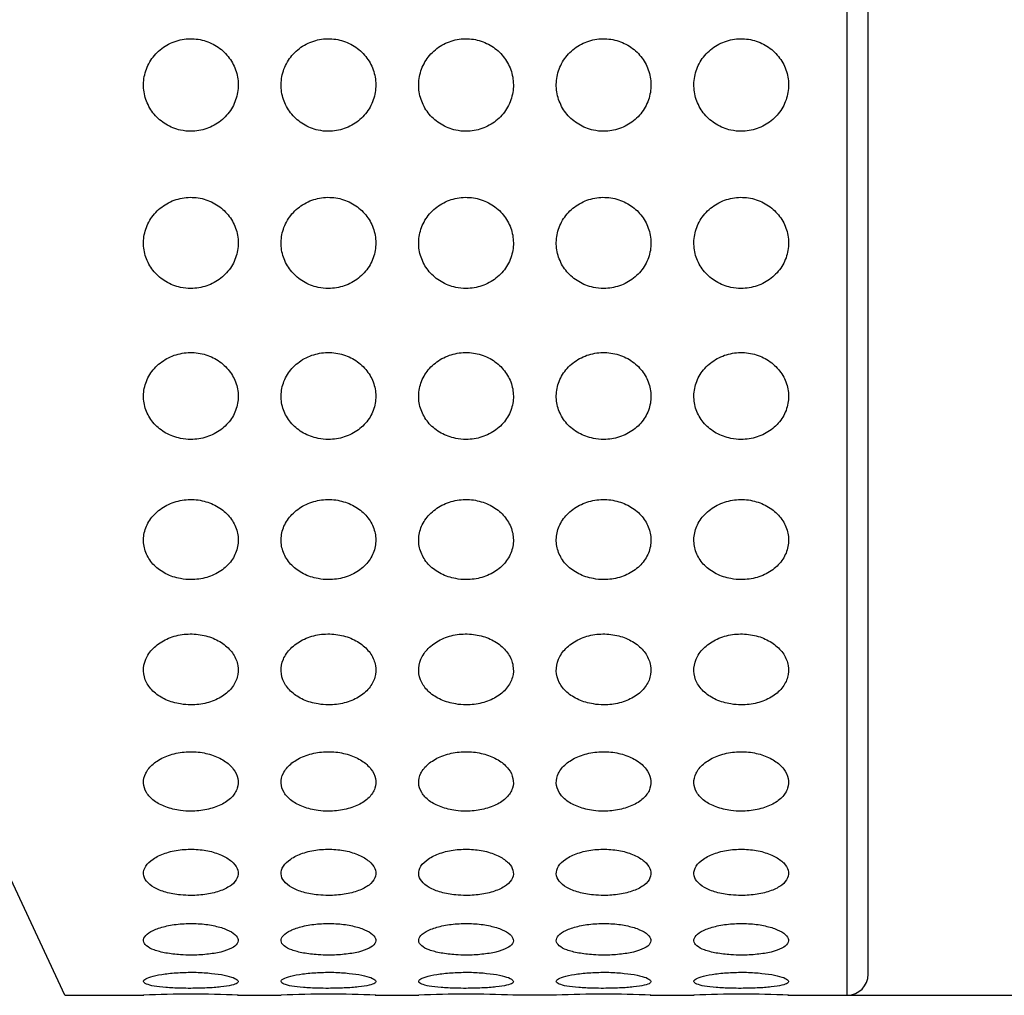
# Model space of a CAD drawing. Extents: x 25 to 275, y 104 to 321.
# Drawn here: x 91 to 102, y 205 to 217 of the extents above; entities that cross this region are included whole.
import ezdxf

# ---------------------------------------------------------------- set-up
doc = ezdxf.new("R2010")
doc.units = 0
doc.layers.add('_TRANSLATION', color=7, linetype='CONTINUOUS')
doc.layers.add('AR014-04', color=7, linetype='CONTINUOUS')
doc.styles.add('SEACAD_SOLID_EDGE_ISO', font='seiso.ttf')
doc.styles.add('SEACAD_SOLID_EDGE_ISO1_SYM', font='semeci1.ttf')

# ---------------------------------------------------------------- blocks, each defined once
blk = doc.blocks.new('SE')
at = {"layer": 'AR014-04', "color": 7, "linetype": 'CONTINUOUS'}
for p, q in [((100.398, 205.333), (100.398, 226.833)), ((100.648, 205.583), (100.648, 226.583)), ((91.16, 205.333), (86.148, 216.083)), ((100.651, 208.873), (100.648, 208.873)), ((100.648, 208.435), (100.651, 208.435)), ((91.16, 205.333), (92.091, 205.333)), ((93.199, 205.333), (93.716, 205.333)), ((94.824, 205.333), (95.341, 205.333)), ((96.966, 205.333), (96.449, 205.333)), ((98.074, 205.333), (98.591, 205.333)), ((99.699, 205.333), (100.398, 205.333))]:
    blk.add_line(p, q, dxfattribs=at)
for centre, radius, start, end in [((100.398, 205.583), 0.25, 270, 0), ((92.648, 194.09), 11.257, 87.1539, 92.8466), ((94.273, 194.09), 11.257, 87.1539, 92.8466), ((95.898, 194.09), 11.257, 87.1539, 92.8466), ((97.523, 194.09), 11.257, 87.1539, 92.8466), ((99.148, 194.09), 11.257, 87.1539, 92.8466)]:
    blk.add_arc(centre, radius, start, end, dxfattribs=at)
for points in [[(92.648, 215.536), (92.711, 215.536), (92.775, 215.547), (92.835, 215.568), (92.895, 215.589), (92.952, 215.62), (93.001, 215.66), (93.051, 215.699), (93.094, 215.747), (93.127, 215.801), (93.159, 215.854), (93.183, 215.912), (93.195, 215.973), (93.208, 216.032), (93.21, 216.094), (93.202, 216.154), (93.194, 216.213), (93.176, 216.272), (93.149, 216.325), (93.122, 216.378), (93.085, 216.428), (93.042, 216.47), (92.998, 216.513), (92.946, 216.548), (92.891, 216.574), (92.835, 216.601), (92.773, 216.619), (92.711, 216.625), (92.647, 216.632), (92.582, 216.629), (92.52, 216.615), (92.458, 216.6), (92.397, 216.575), (92.343, 216.541), (92.29, 216.507), (92.241, 216.463), (92.202, 216.413), (92.164, 216.364), (92.134, 216.308), (92.115, 216.249), (92.096, 216.191), (92.087, 216.129), (92.089, 216.068), (92.09, 216.009), (92.102, 215.948), (92.124, 215.892), (92.145, 215.836), (92.176, 215.783), (92.214, 215.737), (92.253, 215.691), (92.301, 215.65), (92.353, 215.619), (92.406, 215.586), (92.465, 215.563), (92.526, 215.55), (92.566, 215.541), (92.607, 215.536), (92.648, 215.536)], [(94.273, 215.536), (94.336, 215.536), (94.4, 215.547), (94.46, 215.568), (94.52, 215.589), (94.577, 215.62), (94.626, 215.66), (94.676, 215.699), (94.719, 215.747), (94.752, 215.801), (94.784, 215.854), (94.808, 215.912), (94.82, 215.973), (94.833, 216.032), (94.835, 216.094), (94.827, 216.154), (94.819, 216.213), (94.801, 216.272), (94.774, 216.325), (94.747, 216.378), (94.71, 216.428), (94.667, 216.47), (94.623, 216.513), (94.571, 216.548), (94.516, 216.574), (94.46, 216.601), (94.398, 216.619), (94.336, 216.625), (94.272, 216.632), (94.207, 216.629), (94.145, 216.615), (94.083, 216.6), (94.022, 216.575), (93.968, 216.541), (93.915, 216.507), (93.866, 216.463), (93.827, 216.413), (93.789, 216.364), (93.759, 216.308), (93.74, 216.249), (93.721, 216.191), (93.712, 216.129), (93.714, 216.068), (93.715, 216.009), (93.727, 215.948), (93.749, 215.892), (93.77, 215.836), (93.801, 215.783), (93.839, 215.737), (93.878, 215.691), (93.926, 215.65), (93.978, 215.619), (94.031, 215.586), (94.09, 215.563), (94.151, 215.55), (94.191, 215.541), (94.232, 215.536), (94.273, 215.536)], [(95.898, 215.536), (95.961, 215.536), (96.025, 215.547), (96.085, 215.568), (96.145, 215.589), (96.202, 215.62), (96.251, 215.66), (96.301, 215.699), (96.344, 215.747), (96.377, 215.801), (96.409, 215.854), (96.433, 215.912), (96.445, 215.973), (96.458, 216.032), (96.46, 216.094), (96.452, 216.154), (96.444, 216.213), (96.426, 216.272), (96.399, 216.325), (96.372, 216.378), (96.335, 216.428), (96.292, 216.47), (96.248, 216.513), (96.196, 216.548), (96.141, 216.574), (96.085, 216.601), (96.023, 216.619), (95.961, 216.625), (95.897, 216.632), (95.832, 216.629), (95.77, 216.615), (95.708, 216.6), (95.647, 216.575), (95.593, 216.541), (95.54, 216.507), (95.491, 216.463), (95.452, 216.413), (95.414, 216.364), (95.384, 216.308), (95.365, 216.249), (95.346, 216.191), (95.337, 216.129), (95.339, 216.068), (95.34, 216.009), (95.352, 215.948), (95.374, 215.892), (95.395, 215.836), (95.426, 215.783), (95.464, 215.737), (95.503, 215.691), (95.551, 215.65), (95.603, 215.619), (95.656, 215.586), (95.715, 215.563), (95.776, 215.55), (95.816, 215.541), (95.857, 215.536), (95.898, 215.536)], [(97.523, 215.536), (97.586, 215.536), (97.65, 215.547), (97.71, 215.568), (97.77, 215.589), (97.827, 215.62), (97.876, 215.66), (97.926, 215.699), (97.969, 215.747), (98.002, 215.801), (98.034, 215.854), (98.058, 215.912), (98.07, 215.973), (98.083, 216.032), (98.085, 216.094), (98.077, 216.154), (98.069, 216.213), (98.051, 216.272), (98.024, 216.325), (97.997, 216.378), (97.96, 216.428), (97.917, 216.47), (97.873, 216.513), (97.821, 216.548), (97.766, 216.574), (97.71, 216.601), (97.648, 216.619), (97.586, 216.625), (97.522, 216.632), (97.457, 216.629), (97.395, 216.615), (97.333, 216.6), (97.272, 216.575), (97.218, 216.541), (97.165, 216.507), (97.116, 216.463), (97.077, 216.413), (97.039, 216.364), (97.009, 216.308), (96.99, 216.249), (96.971, 216.191), (96.962, 216.129), (96.964, 216.068), (96.965, 216.009), (96.977, 215.948), (96.999, 215.892), (97.02, 215.836), (97.051, 215.783), (97.089, 215.737), (97.128, 215.691), (97.176, 215.65), (97.228, 215.619), (97.281, 215.586), (97.34, 215.563), (97.401, 215.55), (97.441, 215.541), (97.482, 215.536), (97.523, 215.536)], [(99.148, 215.536), (99.211, 215.536), (99.275, 215.547), (99.335, 215.568), (99.395, 215.589), (99.452, 215.62), (99.501, 215.66), (99.551, 215.699), (99.594, 215.747), (99.627, 215.801), (99.659, 215.854), (99.683, 215.912), (99.695, 215.973), (99.708, 216.032), (99.71, 216.094), (99.702, 216.154), (99.694, 216.213), (99.676, 216.272), (99.649, 216.325), (99.622, 216.378), (99.585, 216.428), (99.542, 216.47), (99.498, 216.513), (99.446, 216.548), (99.391, 216.574), (99.335, 216.601), (99.273, 216.619), (99.211, 216.625), (99.147, 216.632), (99.082, 216.629), (99.02, 216.615), (98.958, 216.6), (98.897, 216.575), (98.843, 216.541), (98.79, 216.507), (98.741, 216.463), (98.702, 216.413), (98.664, 216.364), (98.634, 216.308), (98.615, 216.249), (98.596, 216.191), (98.587, 216.129), (98.589, 216.068), (98.59, 216.009), (98.602, 215.948), (98.624, 215.892), (98.645, 215.836), (98.676, 215.783), (98.714, 215.737), (98.753, 215.691), (98.801, 215.65), (98.853, 215.619), (98.906, 215.586), (98.965, 215.563), (99.026, 215.55), (99.066, 215.541), (99.107, 215.536), (99.148, 215.536)], [(92.648, 213.68), (92.711, 213.68), (92.775, 213.691), (92.835, 213.711), (92.895, 213.732), (92.952, 213.762), (93.001, 213.801), (93.051, 213.839), (93.094, 213.887), (93.127, 213.939), (93.159, 213.991), (93.183, 214.049), (93.195, 214.108), (93.208, 214.166), (93.21, 214.227), (93.202, 214.286), (93.194, 214.344), (93.176, 214.402), (93.149, 214.455), (93.122, 214.508), (93.085, 214.557), (93.042, 214.599), (92.998, 214.641), (92.946, 214.676), (92.891, 214.702), (92.835, 214.729), (92.773, 214.746), (92.711, 214.753), (92.647, 214.76), (92.582, 214.756), (92.52, 214.742), (92.458, 214.728), (92.397, 214.703), (92.343, 214.669), (92.29, 214.635), (92.241, 214.592), (92.202, 214.542), (92.164, 214.494), (92.134, 214.438), (92.115, 214.38), (92.096, 214.323), (92.087, 214.262), (92.089, 214.202), (92.09, 214.143), (92.102, 214.084), (92.124, 214.029), (92.145, 213.974), (92.176, 213.922), (92.214, 213.877), (92.253, 213.831), (92.301, 213.791), (92.353, 213.761), (92.406, 213.729), (92.465, 213.706), (92.526, 213.693), (92.566, 213.685), (92.607, 213.68), (92.648, 213.68)], [(94.273, 213.68), (94.336, 213.68), (94.4, 213.691), (94.46, 213.711), (94.52, 213.732), (94.577, 213.762), (94.626, 213.801), (94.676, 213.839), (94.719, 213.887), (94.752, 213.939), (94.784, 213.991), (94.808, 214.049), (94.82, 214.108), (94.833, 214.166), (94.835, 214.227), (94.827, 214.286), (94.819, 214.344), (94.801, 214.402), (94.774, 214.455), (94.747, 214.508), (94.71, 214.557), (94.667, 214.599), (94.623, 214.641), (94.571, 214.676), (94.516, 214.702), (94.46, 214.729), (94.398, 214.746), (94.336, 214.753), (94.272, 214.76), (94.207, 214.756), (94.145, 214.742), (94.083, 214.728), (94.022, 214.703), (93.968, 214.669), (93.915, 214.635), (93.866, 214.592), (93.827, 214.542), (93.789, 214.494), (93.759, 214.438), (93.74, 214.38), (93.721, 214.323), (93.712, 214.262), (93.714, 214.202), (93.715, 214.143), (93.727, 214.084), (93.749, 214.029), (93.77, 213.974), (93.801, 213.922), (93.839, 213.877), (93.878, 213.831), (93.926, 213.791), (93.978, 213.761), (94.031, 213.729), (94.09, 213.706), (94.151, 213.693), (94.191, 213.685), (94.232, 213.68), (94.273, 213.68)], [(95.898, 213.68), (95.961, 213.68), (96.025, 213.691), (96.085, 213.711), (96.145, 213.732), (96.202, 213.762), (96.251, 213.801), (96.301, 213.839), (96.344, 213.887), (96.377, 213.939), (96.409, 213.991), (96.433, 214.049), (96.445, 214.108), (96.458, 214.166), (96.46, 214.227), (96.452, 214.286), (96.444, 214.344), (96.426, 214.402), (96.399, 214.455), (96.372, 214.508), (96.335, 214.557), (96.292, 214.599), (96.248, 214.641), (96.196, 214.676), (96.141, 214.702), (96.085, 214.729), (96.023, 214.746), (95.961, 214.753), (95.897, 214.76), (95.832, 214.756), (95.77, 214.742), (95.708, 214.728), (95.647, 214.703), (95.593, 214.669), (95.54, 214.635), (95.491, 214.592), (95.452, 214.542), (95.414, 214.494), (95.384, 214.438), (95.365, 214.38), (95.346, 214.323), (95.337, 214.262), (95.339, 214.202), (95.34, 214.143), (95.352, 214.084), (95.374, 214.029), (95.395, 213.974), (95.426, 213.922), (95.464, 213.877), (95.503, 213.831), (95.551, 213.791), (95.603, 213.761), (95.656, 213.729), (95.715, 213.706), (95.776, 213.693), (95.816, 213.685), (95.857, 213.68), (95.898, 213.68)], [(97.523, 213.68), (97.586, 213.68), (97.65, 213.691), (97.71, 213.711), (97.77, 213.732), (97.827, 213.762), (97.876, 213.801), (97.926, 213.839), (97.969, 213.887), (98.002, 213.939), (98.034, 213.991), (98.058, 214.049), (98.07, 214.108), (98.083, 214.166), (98.085, 214.227), (98.077, 214.286), (98.069, 214.344), (98.051, 214.402), (98.024, 214.455), (97.997, 214.508), (97.96, 214.557), (97.917, 214.599), (97.873, 214.641), (97.821, 214.676), (97.766, 214.702), (97.71, 214.729), (97.648, 214.746), (97.586, 214.753), (97.522, 214.76), (97.457, 214.756), (97.395, 214.742), (97.333, 214.728), (97.272, 214.703), (97.218, 214.669), (97.165, 214.635), (97.116, 214.592), (97.077, 214.542), (97.039, 214.494), (97.009, 214.438), (96.99, 214.38), (96.971, 214.323), (96.962, 214.262), (96.964, 214.202), (96.965, 214.143), (96.977, 214.084), (96.999, 214.029), (97.02, 213.974), (97.051, 213.922), (97.089, 213.877), (97.128, 213.831), (97.176, 213.791), (97.228, 213.761), (97.281, 213.729), (97.34, 213.706), (97.401, 213.693), (97.441, 213.685), (97.482, 213.68), (97.523, 213.68)], [(99.148, 213.68), (99.211, 213.68), (99.275, 213.691), (99.335, 213.711), (99.395, 213.732), (99.452, 213.762), (99.501, 213.801), (99.551, 213.839), (99.594, 213.887), (99.627, 213.939), (99.659, 213.991), (99.683, 214.049), (99.695, 214.108), (99.708, 214.166), (99.71, 214.227), (99.702, 214.286), (99.694, 214.344), (99.676, 214.402), (99.649, 214.455), (99.622, 214.508), (99.585, 214.557), (99.542, 214.599), (99.498, 214.641), (99.446, 214.676), (99.391, 214.702), (99.335, 214.729), (99.273, 214.746), (99.211, 214.753), (99.147, 214.76), (99.082, 214.756), (99.02, 214.742), (98.958, 214.728), (98.897, 214.703), (98.843, 214.669), (98.79, 214.635), (98.741, 214.592), (98.702, 214.542), (98.664, 214.494), (98.634, 214.438), (98.615, 214.38), (98.596, 214.323), (98.587, 214.262), (98.589, 214.202), (98.59, 214.143), (98.602, 214.084), (98.624, 214.029), (98.645, 213.974), (98.676, 213.922), (98.714, 213.877), (98.753, 213.831), (98.801, 213.791), (98.853, 213.761), (98.906, 213.729), (98.965, 213.706), (99.026, 213.693), (99.066, 213.685), (99.107, 213.68), (99.148, 213.68)], [(92.648, 211.897), (92.711, 211.897), (92.775, 211.907), (92.835, 211.927), (92.895, 211.946), (92.952, 211.975), (93.001, 212.011), (93.051, 212.048), (93.094, 212.093), (93.127, 212.143), (93.159, 212.191), (93.183, 212.246), (93.195, 212.303), (93.208, 212.358), (93.21, 212.416), (93.202, 212.473), (93.194, 212.529), (93.176, 212.584), (93.149, 212.634), (93.122, 212.685), (93.085, 212.732), (93.042, 212.772), (92.998, 212.813), (92.946, 212.847), (92.891, 212.872), (92.835, 212.897), (92.773, 212.914), (92.711, 212.921), (92.647, 212.927), (92.582, 212.924), (92.52, 212.91), (92.458, 212.897), (92.397, 212.872), (92.343, 212.84), (92.29, 212.807), (92.241, 212.766), (92.202, 212.718), (92.164, 212.672), (92.134, 212.618), (92.115, 212.562), (92.096, 212.508), (92.087, 212.45), (92.089, 212.393), (92.09, 212.336), (92.102, 212.28), (92.124, 212.228), (92.145, 212.175), (92.176, 212.126), (92.214, 212.083), (92.253, 212.04), (92.301, 212.002), (92.353, 211.973), (92.406, 211.944), (92.465, 211.922), (92.526, 211.91), (92.566, 211.901), (92.607, 211.897), (92.648, 211.897)], [(94.273, 211.897), (94.336, 211.897), (94.4, 211.907), (94.46, 211.927), (94.52, 211.946), (94.577, 211.975), (94.626, 212.011), (94.676, 212.048), (94.719, 212.093), (94.752, 212.143), (94.784, 212.191), (94.808, 212.246), (94.82, 212.303), (94.833, 212.358), (94.835, 212.416), (94.827, 212.473), (94.819, 212.529), (94.801, 212.584), (94.774, 212.634), (94.747, 212.685), (94.71, 212.732), (94.667, 212.772), (94.623, 212.813), (94.571, 212.847), (94.516, 212.872), (94.46, 212.897), (94.398, 212.914), (94.336, 212.921), (94.272, 212.927), (94.207, 212.924), (94.145, 212.91), (94.083, 212.897), (94.022, 212.872), (93.968, 212.84), (93.915, 212.807), (93.866, 212.766), (93.827, 212.718), (93.789, 212.672), (93.759, 212.618), (93.74, 212.562), (93.721, 212.508), (93.712, 212.45), (93.714, 212.393), (93.715, 212.336), (93.727, 212.28), (93.749, 212.228), (93.77, 212.175), (93.801, 212.126), (93.839, 212.083), (93.878, 212.04), (93.926, 212.002), (93.978, 211.973), (94.031, 211.944), (94.09, 211.922), (94.151, 211.91), (94.191, 211.901), (94.232, 211.897), (94.273, 211.897)], [(95.898, 211.897), (95.961, 211.897), (96.025, 211.907), (96.085, 211.927), (96.145, 211.946), (96.202, 211.975), (96.251, 212.011), (96.301, 212.048), (96.344, 212.093), (96.377, 212.143), (96.409, 212.191), (96.433, 212.246), (96.445, 212.303), (96.458, 212.358), (96.46, 212.416), (96.452, 212.473), (96.444, 212.529), (96.426, 212.584), (96.399, 212.634), (96.372, 212.685), (96.335, 212.732), (96.292, 212.772), (96.248, 212.813), (96.196, 212.847), (96.141, 212.872), (96.085, 212.897), (96.023, 212.914), (95.961, 212.921), (95.897, 212.927), (95.832, 212.924), (95.77, 212.91), (95.708, 212.897), (95.647, 212.872), (95.593, 212.84), (95.54, 212.807), (95.491, 212.766), (95.452, 212.718), (95.414, 212.672), (95.384, 212.618), (95.365, 212.562), (95.346, 212.508), (95.337, 212.45), (95.339, 212.393), (95.34, 212.336), (95.352, 212.28), (95.374, 212.228), (95.395, 212.175), (95.426, 212.126), (95.464, 212.083), (95.503, 212.04), (95.551, 212.002), (95.603, 211.973), (95.656, 211.944), (95.715, 211.922), (95.776, 211.91), (95.816, 211.901), (95.857, 211.897), (95.898, 211.897)], [(97.523, 211.897), (97.586, 211.897), (97.65, 211.907), (97.71, 211.927), (97.77, 211.946), (97.827, 211.975), (97.876, 212.011), (97.926, 212.048), (97.969, 212.093), (98.002, 212.143), (98.034, 212.191), (98.058, 212.246), (98.07, 212.303), (98.083, 212.358), (98.085, 212.416), (98.077, 212.473), (98.069, 212.529), (98.051, 212.584), (98.024, 212.634), (97.997, 212.685), (97.96, 212.732), (97.917, 212.772), (97.873, 212.813), (97.821, 212.847), (97.766, 212.872), (97.71, 212.897), (97.648, 212.914), (97.586, 212.921), (97.522, 212.927), (97.457, 212.924), (97.395, 212.91), (97.333, 212.897), (97.272, 212.872), (97.218, 212.84), (97.165, 212.807), (97.116, 212.766), (97.077, 212.718), (97.039, 212.672), (97.009, 212.618), (96.99, 212.562), (96.971, 212.508), (96.962, 212.45), (96.964, 212.393), (96.965, 212.336), (96.977, 212.28), (96.999, 212.228), (97.02, 212.175), (97.051, 212.126), (97.089, 212.083), (97.128, 212.04), (97.176, 212.002), (97.228, 211.973), (97.281, 211.944), (97.34, 211.922), (97.401, 211.91), (97.441, 211.901), (97.482, 211.897), (97.523, 211.897)], [(99.148, 211.897), (99.211, 211.897), (99.275, 211.907), (99.335, 211.927), (99.395, 211.946), (99.452, 211.975), (99.501, 212.011), (99.551, 212.048), (99.594, 212.093), (99.627, 212.143), (99.659, 212.191), (99.683, 212.246), (99.695, 212.303), (99.708, 212.358), (99.71, 212.416), (99.702, 212.473), (99.694, 212.529), (99.676, 212.584), (99.649, 212.634), (99.622, 212.685), (99.585, 212.732), (99.542, 212.772), (99.498, 212.813), (99.446, 212.847), (99.391, 212.872), (99.335, 212.897), (99.273, 212.914), (99.211, 212.921), (99.147, 212.927), (99.082, 212.924), (99.02, 212.91), (98.958, 212.897), (98.897, 212.872), (98.843, 212.84), (98.79, 212.807), (98.741, 212.766), (98.702, 212.718), (98.664, 212.672), (98.634, 212.618), (98.615, 212.562), (98.596, 212.508), (98.587, 212.45), (98.589, 212.393), (98.59, 212.336), (98.602, 212.28), (98.624, 212.228), (98.645, 212.175), (98.676, 212.126), (98.714, 212.083), (98.753, 212.04), (98.801, 212.002), (98.853, 211.973), (98.906, 211.944), (98.965, 211.922), (99.026, 211.91), (99.066, 211.901), (99.107, 211.897), (99.148, 211.897)], [(92.648, 210.242), (92.711, 210.242), (92.775, 210.251), (92.835, 210.268), (92.895, 210.286), (92.952, 210.312), (93.001, 210.346), (93.051, 210.379), (93.094, 210.42), (93.127, 210.466), (93.159, 210.51), (93.183, 210.561), (93.195, 210.613), (93.208, 210.664), (93.21, 210.717), (93.202, 210.769), (93.194, 210.821), (93.176, 210.872), (93.149, 210.919), (93.122, 210.966), (93.085, 211.01), (93.042, 211.047), (92.998, 211.084), (92.946, 211.116), (92.891, 211.139), (92.835, 211.163), (92.773, 211.178), (92.711, 211.185), (92.647, 211.191), (92.582, 211.188), (92.52, 211.175), (92.458, 211.162), (92.397, 211.14), (92.343, 211.109), (92.29, 211.079), (92.241, 211.04), (92.202, 210.996), (92.164, 210.953), (92.134, 210.904), (92.115, 210.852), (92.096, 210.802), (92.087, 210.748), (92.089, 210.695), (92.09, 210.644), (92.102, 210.592), (92.124, 210.544), (92.145, 210.496), (92.176, 210.45), (92.214, 210.411), (92.253, 210.372), (92.301, 210.337), (92.353, 210.311), (92.406, 210.284), (92.465, 210.264), (92.526, 210.253), (92.566, 210.245), (92.607, 210.242), (92.648, 210.242)], [(94.273, 210.242), (94.336, 210.242), (94.4, 210.251), (94.46, 210.268), (94.52, 210.286), (94.577, 210.312), (94.626, 210.346), (94.676, 210.379), (94.719, 210.42), (94.752, 210.466), (94.784, 210.51), (94.808, 210.561), (94.82, 210.613), (94.833, 210.664), (94.835, 210.717), (94.827, 210.769), (94.819, 210.821), (94.801, 210.872), (94.774, 210.919), (94.747, 210.966), (94.71, 211.01), (94.667, 211.047), (94.623, 211.084), (94.571, 211.116), (94.516, 211.139), (94.46, 211.163), (94.398, 211.178), (94.336, 211.185), (94.272, 211.191), (94.207, 211.188), (94.145, 211.175), (94.083, 211.162), (94.022, 211.14), (93.968, 211.109), (93.915, 211.079), (93.866, 211.04), (93.827, 210.996), (93.789, 210.953), (93.759, 210.904), (93.74, 210.852), (93.721, 210.802), (93.712, 210.748), (93.714, 210.695), (93.715, 210.644), (93.727, 210.592), (93.749, 210.544), (93.77, 210.496), (93.801, 210.45), (93.839, 210.411), (93.878, 210.372), (93.926, 210.337), (93.978, 210.311), (94.031, 210.284), (94.09, 210.264), (94.151, 210.253), (94.191, 210.245), (94.232, 210.242), (94.273, 210.242)], [(95.898, 210.242), (95.961, 210.242), (96.025, 210.251), (96.085, 210.268), (96.145, 210.286), (96.202, 210.312), (96.251, 210.346), (96.301, 210.379), (96.344, 210.42), (96.377, 210.466), (96.409, 210.51), (96.433, 210.561), (96.445, 210.613), (96.458, 210.664), (96.46, 210.717), (96.452, 210.769), (96.444, 210.821), (96.426, 210.872), (96.399, 210.919), (96.372, 210.966), (96.335, 211.01), (96.292, 211.047), (96.248, 211.084), (96.196, 211.116), (96.141, 211.139), (96.085, 211.163), (96.023, 211.178), (95.961, 211.185), (95.897, 211.191), (95.832, 211.188), (95.77, 211.175), (95.708, 211.162), (95.647, 211.14), (95.593, 211.109), (95.54, 211.079), (95.491, 211.04), (95.452, 210.996), (95.414, 210.953), (95.384, 210.904), (95.365, 210.852), (95.346, 210.802), (95.337, 210.748), (95.339, 210.695), (95.34, 210.644), (95.352, 210.592), (95.374, 210.544), (95.395, 210.496), (95.426, 210.45), (95.464, 210.411), (95.503, 210.372), (95.551, 210.337), (95.603, 210.311), (95.656, 210.284), (95.715, 210.264), (95.776, 210.253), (95.816, 210.245), (95.857, 210.242), (95.898, 210.242)], [(97.523, 210.242), (97.586, 210.242), (97.65, 210.251), (97.71, 210.268), (97.77, 210.286), (97.827, 210.312), (97.876, 210.346), (97.926, 210.379), (97.969, 210.42), (98.002, 210.466), (98.034, 210.51), (98.058, 210.561), (98.07, 210.613), (98.083, 210.664), (98.085, 210.717), (98.077, 210.769), (98.069, 210.821), (98.051, 210.872), (98.024, 210.919), (97.997, 210.966), (97.96, 211.01), (97.917, 211.047), (97.873, 211.084), (97.821, 211.116), (97.766, 211.139), (97.71, 211.163), (97.648, 211.178), (97.586, 211.185), (97.522, 211.191), (97.457, 211.188), (97.395, 211.175), (97.333, 211.162), (97.272, 211.14), (97.218, 211.109), (97.165, 211.079), (97.116, 211.04), (97.077, 210.996), (97.039, 210.953), (97.009, 210.904), (96.99, 210.852), (96.971, 210.802), (96.962, 210.748), (96.964, 210.695), (96.965, 210.644), (96.977, 210.592), (96.999, 210.544), (97.02, 210.496), (97.051, 210.45), (97.089, 210.411), (97.128, 210.372), (97.176, 210.337), (97.228, 210.311), (97.281, 210.284), (97.34, 210.264), (97.401, 210.253), (97.441, 210.245), (97.482, 210.242), (97.523, 210.242)], [(99.148, 210.242), (99.211, 210.242), (99.275, 210.251), (99.335, 210.268), (99.395, 210.286), (99.452, 210.312), (99.501, 210.346), (99.551, 210.379), (99.594, 210.42), (99.627, 210.466), (99.659, 210.51), (99.683, 210.561), (99.695, 210.613), (99.708, 210.664), (99.71, 210.717), (99.702, 210.769), (99.694, 210.821), (99.676, 210.872), (99.649, 210.919), (99.622, 210.966), (99.585, 211.01), (99.542, 211.047), (99.498, 211.084), (99.446, 211.116), (99.391, 211.139), (99.335, 211.163), (99.273, 211.178), (99.211, 211.185), (99.147, 211.191), (99.082, 211.188), (99.02, 211.175), (98.958, 211.162), (98.897, 211.14), (98.843, 211.109), (98.79, 211.079), (98.741, 211.04), (98.702, 210.996), (98.664, 210.953), (98.634, 210.904), (98.615, 210.852), (98.596, 210.802), (98.587, 210.748), (98.589, 210.695), (98.59, 210.644), (98.602, 210.592), (98.624, 210.544), (98.645, 210.496), (98.676, 210.45), (98.714, 210.411), (98.753, 210.372), (98.801, 210.337), (98.853, 210.311), (98.906, 210.284), (98.965, 210.264), (99.026, 210.253), (99.066, 210.245), (99.107, 210.242), (99.148, 210.242)], [(92.648, 208.763), (92.711, 208.763), (92.775, 208.771), (92.835, 208.786), (92.895, 208.802), (92.952, 208.825), (93.001, 208.854), (93.051, 208.883), (93.094, 208.919), (93.127, 208.959), (93.159, 208.999), (93.183, 209.043), (93.195, 209.089), (93.208, 209.134), (93.21, 209.181), (93.202, 209.227), (93.194, 209.273), (93.176, 209.318), (93.149, 209.36), (93.122, 209.402), (93.085, 209.441), (93.042, 209.474), (92.998, 209.508), (92.946, 209.536), (92.891, 209.557), (92.835, 209.578), (92.773, 209.592), (92.711, 209.597), (92.647, 209.603), (92.582, 209.6), (92.52, 209.589), (92.458, 209.577), (92.397, 209.557), (92.343, 209.53), (92.29, 209.503), (92.241, 209.468), (92.202, 209.429), (92.164, 209.391), (92.134, 209.346), (92.115, 209.301), (92.096, 209.256), (92.087, 209.208), (92.089, 209.162), (92.09, 209.116), (92.102, 209.07), (92.124, 209.028), (92.145, 208.986), (92.176, 208.946), (92.214, 208.912), (92.253, 208.877), (92.301, 208.847), (92.353, 208.824), (92.406, 208.8), (92.465, 208.783), (92.526, 208.773), (92.566, 208.766), (92.607, 208.763), (92.648, 208.763)], [(94.273, 208.763), (94.336, 208.763), (94.4, 208.771), (94.46, 208.786), (94.52, 208.802), (94.577, 208.825), (94.626, 208.854), (94.676, 208.883), (94.719, 208.919), (94.752, 208.959), (94.784, 208.999), (94.808, 209.043), (94.82, 209.089), (94.833, 209.134), (94.835, 209.181), (94.827, 209.227), (94.819, 209.273), (94.801, 209.318), (94.774, 209.36), (94.747, 209.402), (94.71, 209.441), (94.667, 209.474), (94.623, 209.508), (94.571, 209.536), (94.516, 209.557), (94.46, 209.578), (94.398, 209.592), (94.336, 209.597), (94.272, 209.603), (94.207, 209.6), (94.145, 209.589), (94.083, 209.577), (94.022, 209.557), (93.968, 209.53), (93.915, 209.503), (93.866, 209.468), (93.827, 209.429), (93.789, 209.391), (93.759, 209.346), (93.74, 209.301), (93.721, 209.256), (93.712, 209.208), (93.714, 209.162), (93.715, 209.116), (93.727, 209.07), (93.749, 209.028), (93.77, 208.986), (93.801, 208.946), (93.839, 208.912), (93.878, 208.877), (93.926, 208.847), (93.978, 208.824), (94.031, 208.8), (94.09, 208.783), (94.151, 208.773), (94.191, 208.766), (94.232, 208.763), (94.273, 208.763)], [(95.898, 208.763), (95.961, 208.763), (96.025, 208.771), (96.085, 208.786), (96.145, 208.802), (96.202, 208.825), (96.251, 208.854), (96.301, 208.883), (96.344, 208.919), (96.377, 208.959), (96.409, 208.999), (96.433, 209.043), (96.445, 209.089), (96.458, 209.134), (96.46, 209.181), (96.452, 209.227), (96.444, 209.273), (96.426, 209.318), (96.399, 209.36), (96.372, 209.402), (96.335, 209.441), (96.292, 209.474), (96.248, 209.508), (96.196, 209.536), (96.141, 209.557), (96.085, 209.578), (96.023, 209.592), (95.961, 209.597), (95.897, 209.603), (95.832, 209.6), (95.77, 209.589), (95.708, 209.577), (95.647, 209.557), (95.593, 209.53), (95.54, 209.503), (95.491, 209.468), (95.452, 209.429), (95.414, 209.391), (95.384, 209.346), (95.365, 209.301), (95.346, 209.256), (95.337, 209.208), (95.339, 209.162), (95.34, 209.116), (95.352, 209.07), (95.374, 209.028), (95.395, 208.986), (95.426, 208.946), (95.464, 208.912), (95.503, 208.877), (95.551, 208.847), (95.603, 208.824), (95.656, 208.8), (95.715, 208.783), (95.776, 208.773), (95.816, 208.766), (95.857, 208.763), (95.898, 208.763)], [(97.523, 208.763), (97.586, 208.763), (97.65, 208.771), (97.71, 208.786), (97.77, 208.802), (97.827, 208.825), (97.876, 208.854), (97.926, 208.883), (97.969, 208.919), (98.002, 208.959), (98.034, 208.999), (98.058, 209.043), (98.07, 209.089), (98.083, 209.134), (98.085, 209.181), (98.077, 209.227), (98.069, 209.273), (98.051, 209.318), (98.024, 209.36), (97.997, 209.402), (97.96, 209.441), (97.917, 209.474), (97.873, 209.508), (97.821, 209.536), (97.766, 209.557), (97.71, 209.578), (97.648, 209.592), (97.586, 209.597), (97.522, 209.603), (97.457, 209.6), (97.395, 209.589), (97.333, 209.577), (97.272, 209.557), (97.218, 209.53), (97.165, 209.503), (97.116, 209.468), (97.077, 209.429), (97.039, 209.391), (97.009, 209.346), (96.99, 209.301), (96.971, 209.256), (96.962, 209.208), (96.964, 209.162), (96.965, 209.116), (96.977, 209.07), (96.999, 209.028), (97.02, 208.986), (97.051, 208.946), (97.089, 208.912), (97.128, 208.877), (97.176, 208.847), (97.228, 208.824), (97.281, 208.8), (97.34, 208.783), (97.401, 208.773), (97.441, 208.766), (97.482, 208.763), (97.523, 208.763)], [(99.148, 208.763), (99.211, 208.763), (99.275, 208.771), (99.335, 208.786), (99.395, 208.802), (99.452, 208.825), (99.501, 208.854), (99.551, 208.883), (99.594, 208.919), (99.627, 208.959), (99.659, 208.999), (99.683, 209.043), (99.695, 209.089), (99.708, 209.134), (99.71, 209.181), (99.702, 209.227), (99.694, 209.273), (99.676, 209.318), (99.649, 209.36), (99.622, 209.402), (99.585, 209.441), (99.542, 209.474), (99.498, 209.508), (99.446, 209.536), (99.391, 209.557), (99.335, 209.578), (99.273, 209.592), (99.211, 209.597), (99.147, 209.603), (99.082, 209.6), (99.02, 209.589), (98.958, 209.577), (98.897, 209.557), (98.843, 209.53), (98.79, 209.503), (98.741, 209.468), (98.702, 209.429), (98.664, 209.391), (98.634, 209.346), (98.615, 209.301), (98.596, 209.256), (98.587, 209.208), (98.589, 209.162), (98.59, 209.116), (98.602, 209.07), (98.624, 209.028), (98.645, 208.986), (98.676, 208.946), (98.714, 208.912), (98.753, 208.877), (98.801, 208.847), (98.853, 208.824), (98.906, 208.8), (98.965, 208.783), (99.026, 208.773), (99.066, 208.766), (99.107, 208.763), (99.148, 208.763)], [(92.648, 207.507), (92.711, 207.507), (92.775, 207.514), (92.835, 207.526), (92.895, 207.539), (92.952, 207.558), (93.001, 207.582), (93.051, 207.606), (93.094, 207.636), (93.127, 207.67), (93.159, 207.702), (93.183, 207.739), (93.195, 207.777), (93.208, 207.815), (93.21, 207.855), (93.202, 207.894), (93.194, 207.932), (93.176, 207.97), (93.149, 208.005), (93.122, 208.041), (93.085, 208.074), (93.042, 208.102), (92.998, 208.131), (92.946, 208.155), (92.891, 208.172), (92.835, 208.191), (92.773, 208.202), (92.711, 208.207), (92.647, 208.212), (92.582, 208.209), (92.52, 208.2), (92.458, 208.19), (92.397, 208.173), (92.343, 208.15), (92.29, 208.127), (92.241, 208.097), (92.202, 208.064), (92.164, 208.031), (92.134, 207.994), (92.115, 207.955), (92.096, 207.918), (92.087, 207.878), (92.089, 207.839), (92.09, 207.8), (92.102, 207.762), (92.124, 207.727), (92.145, 207.691), (92.176, 207.658), (92.214, 207.63), (92.253, 207.601), (92.301, 207.576), (92.353, 207.557), (92.406, 207.537), (92.465, 207.523), (92.526, 207.515), (92.566, 207.51), (92.607, 207.507), (92.648, 207.507)], [(94.273, 207.507), (94.336, 207.507), (94.4, 207.514), (94.46, 207.526), (94.52, 207.539), (94.577, 207.558), (94.626, 207.582), (94.676, 207.606), (94.719, 207.636), (94.752, 207.67), (94.784, 207.702), (94.808, 207.739), (94.82, 207.777), (94.833, 207.815), (94.835, 207.855), (94.827, 207.894), (94.819, 207.932), (94.801, 207.97), (94.774, 208.005), (94.747, 208.041), (94.71, 208.074), (94.667, 208.102), (94.623, 208.131), (94.571, 208.155), (94.516, 208.172), (94.46, 208.191), (94.398, 208.202), (94.336, 208.207), (94.272, 208.212), (94.207, 208.209), (94.145, 208.2), (94.083, 208.19), (94.022, 208.173), (93.968, 208.15), (93.915, 208.127), (93.866, 208.097), (93.827, 208.064), (93.789, 208.031), (93.759, 207.994), (93.74, 207.955), (93.721, 207.918), (93.712, 207.878), (93.714, 207.839), (93.715, 207.8), (93.727, 207.762), (93.749, 207.727), (93.77, 207.691), (93.801, 207.658), (93.839, 207.63), (93.878, 207.601), (93.926, 207.576), (93.978, 207.557), (94.031, 207.537), (94.09, 207.523), (94.151, 207.515), (94.191, 207.51), (94.232, 207.507), (94.273, 207.507)], [(95.898, 207.507), (95.961, 207.507), (96.025, 207.514), (96.085, 207.526), (96.145, 207.539), (96.202, 207.558), (96.251, 207.582), (96.301, 207.606), (96.344, 207.636), (96.377, 207.67), (96.409, 207.702), (96.433, 207.739), (96.445, 207.777), (96.458, 207.815), (96.46, 207.855), (96.452, 207.894), (96.444, 207.932), (96.426, 207.97), (96.399, 208.005), (96.372, 208.041), (96.335, 208.074), (96.292, 208.102), (96.248, 208.131), (96.196, 208.155), (96.141, 208.172), (96.085, 208.191), (96.023, 208.202), (95.961, 208.207), (95.897, 208.212), (95.832, 208.209), (95.77, 208.2), (95.708, 208.19), (95.647, 208.173), (95.593, 208.15), (95.54, 208.127), (95.491, 208.097), (95.452, 208.064), (95.414, 208.031), (95.384, 207.994), (95.365, 207.955), (95.346, 207.918), (95.337, 207.878), (95.339, 207.839), (95.34, 207.8), (95.352, 207.762), (95.374, 207.727), (95.395, 207.691), (95.426, 207.658), (95.464, 207.63), (95.503, 207.601), (95.551, 207.576), (95.603, 207.557), (95.656, 207.537), (95.715, 207.523), (95.776, 207.515), (95.816, 207.51), (95.857, 207.507), (95.898, 207.507)], [(97.523, 207.507), (97.586, 207.507), (97.65, 207.514), (97.71, 207.526), (97.77, 207.539), (97.827, 207.558), (97.876, 207.582), (97.926, 207.606), (97.969, 207.636), (98.002, 207.67), (98.034, 207.702), (98.058, 207.739), (98.07, 207.777), (98.083, 207.815), (98.085, 207.855), (98.077, 207.894), (98.069, 207.932), (98.051, 207.97), (98.024, 208.005), (97.997, 208.041), (97.96, 208.074), (97.917, 208.102), (97.873, 208.131), (97.821, 208.155), (97.766, 208.172), (97.71, 208.191), (97.648, 208.202), (97.586, 208.207), (97.522, 208.212), (97.457, 208.209), (97.395, 208.2), (97.333, 208.19), (97.272, 208.173), (97.218, 208.15), (97.165, 208.127), (97.116, 208.097), (97.077, 208.064), (97.039, 208.031), (97.009, 207.994), (96.99, 207.955), (96.971, 207.918), (96.962, 207.878), (96.964, 207.839), (96.965, 207.8), (96.977, 207.762), (96.999, 207.727), (97.02, 207.691), (97.051, 207.658), (97.089, 207.63), (97.128, 207.601), (97.176, 207.576), (97.228, 207.557), (97.281, 207.537), (97.34, 207.523), (97.401, 207.515), (97.441, 207.51), (97.482, 207.507), (97.523, 207.507)], [(99.148, 207.507), (99.211, 207.507), (99.275, 207.514), (99.335, 207.526), (99.395, 207.539), (99.452, 207.558), (99.501, 207.582), (99.551, 207.606), (99.594, 207.636), (99.627, 207.67), (99.659, 207.702), (99.683, 207.739), (99.695, 207.777), (99.708, 207.815), (99.71, 207.855), (99.702, 207.894), (99.694, 207.932), (99.676, 207.97), (99.649, 208.005), (99.622, 208.041), (99.585, 208.074), (99.542, 208.102), (99.498, 208.131), (99.446, 208.155), (99.391, 208.172), (99.335, 208.191), (99.273, 208.202), (99.211, 208.207), (99.147, 208.212), (99.082, 208.209), (99.02, 208.2), (98.958, 208.19), (98.897, 208.173), (98.843, 208.15), (98.79, 208.127), (98.741, 208.097), (98.702, 208.064), (98.664, 208.031), (98.634, 207.994), (98.615, 207.955), (98.596, 207.918), (98.587, 207.878), (98.589, 207.839), (98.59, 207.8), (98.602, 207.762), (98.624, 207.727), (98.645, 207.691), (98.676, 207.658), (98.714, 207.63), (98.753, 207.601), (98.801, 207.576), (98.853, 207.557), (98.906, 207.537), (98.965, 207.523), (99.026, 207.515), (99.066, 207.51), (99.107, 207.507), (99.148, 207.507)], [(92.648, 206.512), (92.711, 206.512), (92.775, 206.517), (92.835, 206.526), (92.895, 206.536), (92.952, 206.55), (93.001, 206.569), (93.051, 206.587), (93.094, 206.61), (93.127, 206.635), (93.159, 206.66), (93.183, 206.689), (93.195, 206.718), (93.208, 206.747), (93.21, 206.778), (93.202, 206.809), (93.194, 206.839), (93.176, 206.869), (93.149, 206.896), (93.122, 206.924), (93.085, 206.95), (93.042, 206.973), (92.998, 206.995), (92.946, 207.014), (92.891, 207.029), (92.835, 207.043), (92.773, 207.052), (92.711, 207.056), (92.647, 207.06), (92.582, 207.058), (92.52, 207.05), (92.458, 207.043), (92.397, 207.029), (92.343, 207.01), (92.29, 206.992), (92.241, 206.969), (92.202, 206.942), (92.164, 206.917), (92.134, 206.887), (92.115, 206.857), (92.096, 206.827), (92.087, 206.796), (92.089, 206.766), (92.09, 206.736), (92.102, 206.706), (92.124, 206.679), (92.145, 206.652), (92.176, 206.627), (92.214, 206.605), (92.253, 206.583), (92.301, 206.564), (92.353, 206.55), (92.406, 206.535), (92.465, 206.524), (92.526, 206.518), (92.566, 206.514), (92.607, 206.512), (92.648, 206.512)], [(94.273, 206.512), (94.336, 206.512), (94.4, 206.517), (94.46, 206.526), (94.52, 206.536), (94.577, 206.55), (94.626, 206.569), (94.676, 206.587), (94.719, 206.61), (94.752, 206.635), (94.784, 206.66), (94.808, 206.689), (94.82, 206.718), (94.833, 206.747), (94.835, 206.778), (94.827, 206.809), (94.819, 206.839), (94.801, 206.869), (94.774, 206.896), (94.747, 206.924), (94.71, 206.95), (94.667, 206.973), (94.623, 206.995), (94.571, 207.014), (94.516, 207.029), (94.46, 207.043), (94.398, 207.052), (94.336, 207.056), (94.272, 207.06), (94.207, 207.058), (94.145, 207.05), (94.083, 207.043), (94.022, 207.029), (93.968, 207.01), (93.915, 206.992), (93.866, 206.969), (93.827, 206.942), (93.789, 206.917), (93.759, 206.887), (93.74, 206.857), (93.721, 206.827), (93.712, 206.796), (93.714, 206.766), (93.715, 206.736), (93.727, 206.706), (93.749, 206.679), (93.77, 206.652), (93.801, 206.627), (93.839, 206.605), (93.878, 206.583), (93.926, 206.564), (93.978, 206.55), (94.031, 206.535), (94.09, 206.524), (94.151, 206.518), (94.191, 206.514), (94.232, 206.512), (94.273, 206.512)], [(95.898, 206.512), (95.961, 206.512), (96.025, 206.517), (96.085, 206.526), (96.145, 206.536), (96.202, 206.55), (96.251, 206.569), (96.301, 206.587), (96.344, 206.61), (96.377, 206.635), (96.409, 206.66), (96.433, 206.689), (96.445, 206.718), (96.458, 206.747), (96.46, 206.778), (96.452, 206.809), (96.444, 206.839), (96.426, 206.869), (96.399, 206.896), (96.372, 206.924), (96.335, 206.95), (96.292, 206.973), (96.248, 206.995), (96.196, 207.014), (96.141, 207.029), (96.085, 207.043), (96.023, 207.052), (95.961, 207.056), (95.897, 207.06), (95.832, 207.058), (95.77, 207.05), (95.708, 207.043), (95.647, 207.029), (95.593, 207.01), (95.54, 206.992), (95.491, 206.969), (95.452, 206.942), (95.414, 206.917), (95.384, 206.887), (95.365, 206.857), (95.346, 206.827), (95.337, 206.796), (95.339, 206.766), (95.34, 206.736), (95.352, 206.706), (95.374, 206.679), (95.395, 206.652), (95.426, 206.627), (95.464, 206.605), (95.503, 206.583), (95.551, 206.564), (95.603, 206.55), (95.656, 206.535), (95.715, 206.524), (95.776, 206.518), (95.816, 206.514), (95.857, 206.512), (95.898, 206.512)], [(97.523, 206.512), (97.586, 206.512), (97.65, 206.517), (97.71, 206.526), (97.77, 206.536), (97.827, 206.55), (97.876, 206.569), (97.926, 206.587), (97.969, 206.61), (98.002, 206.635), (98.034, 206.66), (98.058, 206.689), (98.07, 206.718), (98.083, 206.747), (98.085, 206.778), (98.077, 206.809), (98.069, 206.839), (98.051, 206.869), (98.024, 206.896), (97.997, 206.924), (97.96, 206.95), (97.917, 206.973), (97.873, 206.995), (97.821, 207.014), (97.766, 207.029), (97.71, 207.043), (97.648, 207.052), (97.586, 207.056), (97.522, 207.06), (97.457, 207.058), (97.395, 207.05), (97.333, 207.043), (97.272, 207.029), (97.218, 207.01), (97.165, 206.992), (97.116, 206.969), (97.077, 206.942), (97.039, 206.917), (97.009, 206.887), (96.99, 206.857), (96.971, 206.827), (96.962, 206.796), (96.964, 206.766), (96.965, 206.736), (96.977, 206.706), (96.999, 206.679), (97.02, 206.652), (97.051, 206.627), (97.089, 206.605), (97.128, 206.583), (97.176, 206.564), (97.228, 206.55), (97.281, 206.535), (97.34, 206.524), (97.401, 206.518), (97.441, 206.514), (97.482, 206.512), (97.523, 206.512)], [(99.148, 206.512), (99.211, 206.512), (99.275, 206.517), (99.335, 206.526), (99.395, 206.536), (99.452, 206.55), (99.501, 206.569), (99.551, 206.587), (99.594, 206.61), (99.627, 206.635), (99.659, 206.66), (99.683, 206.689), (99.695, 206.718), (99.708, 206.747), (99.71, 206.778), (99.702, 206.809), (99.694, 206.839), (99.676, 206.869), (99.649, 206.896), (99.622, 206.924), (99.585, 206.95), (99.542, 206.973), (99.498, 206.995), (99.446, 207.014), (99.391, 207.029), (99.335, 207.043), (99.273, 207.052), (99.211, 207.056), (99.147, 207.06), (99.082, 207.058), (99.02, 207.05), (98.958, 207.043), (98.897, 207.029), (98.843, 207.01), (98.79, 206.992), (98.741, 206.969), (98.702, 206.942), (98.664, 206.917), (98.634, 206.887), (98.615, 206.857), (98.596, 206.827), (98.587, 206.796), (98.589, 206.766), (98.59, 206.736), (98.602, 206.706), (98.624, 206.679), (98.645, 206.652), (98.676, 206.627), (98.714, 206.605), (98.753, 206.583), (98.801, 206.564), (98.853, 206.55), (98.906, 206.535), (98.965, 206.524), (99.026, 206.518), (99.066, 206.514), (99.107, 206.512), (99.148, 206.512)], [(92.648, 205.807), (92.711, 205.807), (92.775, 205.81), (92.835, 205.817), (92.895, 205.823), (92.952, 205.832), (93.001, 205.844), (93.051, 205.856), (93.094, 205.871), (93.127, 205.888), (93.159, 205.905), (93.183, 205.924), (93.195, 205.944), (93.208, 205.964), (93.21, 205.985), (93.202, 206.005), (93.194, 206.026), (93.176, 206.047), (93.149, 206.066), (93.122, 206.086), (93.085, 206.104), (93.042, 206.12), (92.998, 206.136), (92.946, 206.15), (92.891, 206.16), (92.835, 206.17), (92.773, 206.177), (92.711, 206.18), (92.647, 206.182), (92.582, 206.181), (92.52, 206.175), (92.458, 206.17), (92.397, 206.16), (92.343, 206.147), (92.29, 206.134), (92.241, 206.117), (92.202, 206.099), (92.164, 206.081), (92.134, 206.06), (92.115, 206.039), (92.096, 206.018), (92.087, 205.997), (92.089, 205.976), (92.09, 205.956), (92.102, 205.936), (92.124, 205.917), (92.145, 205.899), (92.176, 205.882), (92.214, 205.868), (92.253, 205.854), (92.301, 205.841), (92.353, 205.832), (92.406, 205.822), (92.465, 205.815), (92.526, 205.811), (92.566, 205.809), (92.607, 205.807), (92.648, 205.807)], [(94.273, 205.807), (94.336, 205.807), (94.4, 205.81), (94.46, 205.817), (94.52, 205.823), (94.577, 205.832), (94.626, 205.844), (94.676, 205.856), (94.719, 205.871), (94.752, 205.888), (94.784, 205.905), (94.808, 205.924), (94.82, 205.944), (94.833, 205.964), (94.835, 205.985), (94.827, 206.005), (94.819, 206.026), (94.801, 206.047), (94.774, 206.066), (94.747, 206.086), (94.71, 206.104), (94.667, 206.12), (94.623, 206.136), (94.571, 206.15), (94.516, 206.16), (94.46, 206.17), (94.398, 206.177), (94.336, 206.18), (94.272, 206.182), (94.207, 206.181), (94.145, 206.175), (94.083, 206.17), (94.022, 206.16), (93.968, 206.147), (93.915, 206.134), (93.866, 206.117), (93.827, 206.099), (93.789, 206.081), (93.759, 206.06), (93.74, 206.039), (93.721, 206.018), (93.712, 205.997), (93.714, 205.976), (93.715, 205.956), (93.727, 205.936), (93.749, 205.917), (93.77, 205.899), (93.801, 205.882), (93.839, 205.868), (93.878, 205.854), (93.926, 205.841), (93.978, 205.832), (94.031, 205.822), (94.09, 205.815), (94.151, 205.811), (94.191, 205.809), (94.232, 205.807), (94.273, 205.807)], [(95.898, 205.807), (95.961, 205.807), (96.025, 205.81), (96.085, 205.817), (96.145, 205.823), (96.202, 205.832), (96.251, 205.844), (96.301, 205.856), (96.344, 205.871), (96.377, 205.888), (96.409, 205.905), (96.433, 205.924), (96.445, 205.944), (96.458, 205.964), (96.46, 205.985), (96.452, 206.005), (96.444, 206.026), (96.426, 206.047), (96.399, 206.066), (96.372, 206.086), (96.335, 206.104), (96.292, 206.12), (96.248, 206.136), (96.196, 206.15), (96.141, 206.16), (96.085, 206.17), (96.023, 206.177), (95.961, 206.18), (95.897, 206.182), (95.832, 206.181), (95.77, 206.175), (95.708, 206.17), (95.647, 206.16), (95.593, 206.147), (95.54, 206.134), (95.491, 206.117), (95.452, 206.099), (95.414, 206.081), (95.384, 206.06), (95.365, 206.039), (95.346, 206.018), (95.337, 205.997), (95.339, 205.976), (95.34, 205.956), (95.352, 205.936), (95.374, 205.917), (95.395, 205.899), (95.426, 205.882), (95.464, 205.868), (95.503, 205.854), (95.551, 205.841), (95.603, 205.832), (95.656, 205.822), (95.715, 205.815), (95.776, 205.811), (95.816, 205.809), (95.857, 205.807), (95.898, 205.807)], [(97.523, 205.807), (97.586, 205.807), (97.65, 205.81), (97.71, 205.817), (97.77, 205.823), (97.827, 205.832), (97.876, 205.844), (97.926, 205.856), (97.969, 205.871), (98.002, 205.888), (98.034, 205.905), (98.058, 205.924), (98.07, 205.944), (98.083, 205.964), (98.085, 205.985), (98.077, 206.005), (98.069, 206.026), (98.051, 206.047), (98.024, 206.066), (97.997, 206.086), (97.96, 206.104), (97.917, 206.12), (97.873, 206.136), (97.821, 206.15), (97.766, 206.16), (97.71, 206.17), (97.648, 206.177), (97.586, 206.18), (97.522, 206.182), (97.457, 206.181), (97.395, 206.175), (97.333, 206.17), (97.272, 206.16), (97.218, 206.147), (97.165, 206.134), (97.116, 206.117), (97.077, 206.099), (97.039, 206.081), (97.009, 206.06), (96.99, 206.039), (96.971, 206.018), (96.962, 205.997), (96.964, 205.976), (96.965, 205.956), (96.977, 205.936), (96.999, 205.917), (97.02, 205.899), (97.051, 205.882), (97.089, 205.868), (97.128, 205.854), (97.176, 205.841), (97.228, 205.832), (97.281, 205.822), (97.34, 205.815), (97.401, 205.811), (97.441, 205.809), (97.482, 205.807), (97.523, 205.807)], [(99.148, 205.807), (99.211, 205.807), (99.275, 205.81), (99.335, 205.817), (99.395, 205.823), (99.452, 205.832), (99.501, 205.844), (99.551, 205.856), (99.594, 205.871), (99.627, 205.888), (99.659, 205.905), (99.683, 205.924), (99.695, 205.944), (99.708, 205.964), (99.71, 205.985), (99.702, 206.005), (99.694, 206.026), (99.676, 206.047), (99.649, 206.066), (99.622, 206.086), (99.585, 206.104), (99.542, 206.12), (99.498, 206.136), (99.446, 206.15), (99.391, 206.16), (99.335, 206.17), (99.273, 206.177), (99.211, 206.18), (99.147, 206.182), (99.082, 206.181), (99.02, 206.175), (98.958, 206.17), (98.897, 206.16), (98.843, 206.147), (98.79, 206.134), (98.741, 206.117), (98.702, 206.099), (98.664, 206.081), (98.634, 206.06), (98.615, 206.039), (98.596, 206.018), (98.587, 205.997), (98.589, 205.976), (98.59, 205.956), (98.602, 205.936), (98.624, 205.917), (98.645, 205.899), (98.676, 205.882), (98.714, 205.868), (98.753, 205.854), (98.801, 205.841), (98.853, 205.832), (98.906, 205.822), (98.965, 205.815), (99.026, 205.811), (99.066, 205.809), (99.107, 205.807), (99.148, 205.807)], [(92.648, 205.415), (92.711, 205.415), (92.775, 205.416), (92.835, 205.419), (92.895, 205.421), (92.952, 205.425), (93.001, 205.431), (93.051, 205.436), (93.094, 205.443), (93.127, 205.451), (93.159, 205.458), (93.183, 205.468), (93.195, 205.477), (93.208, 205.487), (93.21, 205.498), (93.202, 205.509), (93.194, 205.519), (93.176, 205.53), (93.149, 205.541), (93.122, 205.551), (93.085, 205.561), (93.042, 205.57), (92.998, 205.579), (92.946, 205.587), (92.891, 205.592), (92.835, 205.598), (92.773, 205.602), (92.711, 205.604), (92.647, 205.605), (92.582, 205.604), (92.52, 205.601), (92.458, 205.598), (92.397, 205.593), (92.343, 205.585), (92.29, 205.578), (92.241, 205.569), (92.202, 205.558), (92.164, 205.548), (92.134, 205.537), (92.115, 205.526), (92.096, 205.515), (92.087, 205.504), (92.089, 205.494), (92.09, 205.483), (92.102, 205.473), (92.124, 205.465), (92.145, 205.456), (92.176, 205.448), (92.214, 205.441), (92.253, 205.435), (92.301, 205.429), (92.353, 205.425), (92.406, 205.421), (92.465, 205.418), (92.526, 205.416), (92.566, 205.415), (92.607, 205.415), (92.648, 205.415)], [(94.273, 205.415), (94.336, 205.415), (94.4, 205.416), (94.46, 205.419), (94.52, 205.421), (94.577, 205.425), (94.626, 205.431), (94.676, 205.436), (94.719, 205.443), (94.752, 205.451), (94.784, 205.458), (94.808, 205.468), (94.82, 205.477), (94.833, 205.487), (94.835, 205.498), (94.827, 205.509), (94.819, 205.519), (94.801, 205.53), (94.774, 205.541), (94.747, 205.551), (94.71, 205.561), (94.667, 205.57), (94.623, 205.579), (94.571, 205.587), (94.516, 205.592), (94.46, 205.598), (94.398, 205.602), (94.336, 205.604), (94.272, 205.605), (94.207, 205.604), (94.145, 205.601), (94.083, 205.598), (94.022, 205.593), (93.968, 205.585), (93.915, 205.578), (93.866, 205.569), (93.827, 205.558), (93.789, 205.548), (93.759, 205.537), (93.74, 205.526), (93.721, 205.515), (93.712, 205.504), (93.714, 205.494), (93.715, 205.483), (93.727, 205.473), (93.749, 205.465), (93.77, 205.456), (93.801, 205.448), (93.839, 205.441), (93.878, 205.435), (93.926, 205.429), (93.978, 205.425), (94.031, 205.421), (94.09, 205.418), (94.151, 205.416), (94.191, 205.415), (94.232, 205.415), (94.273, 205.415)], [(95.898, 205.415), (95.961, 205.415), (96.025, 205.416), (96.085, 205.419), (96.145, 205.421), (96.202, 205.425), (96.251, 205.431), (96.301, 205.436), (96.344, 205.443), (96.377, 205.451), (96.409, 205.458), (96.433, 205.468), (96.445, 205.477), (96.458, 205.487), (96.46, 205.498), (96.452, 205.509), (96.444, 205.519), (96.426, 205.53), (96.399, 205.541), (96.372, 205.551), (96.335, 205.561), (96.292, 205.57), (96.248, 205.579), (96.196, 205.587), (96.141, 205.592), (96.085, 205.598), (96.023, 205.602), (95.961, 205.604), (95.897, 205.605), (95.832, 205.604), (95.77, 205.601), (95.708, 205.598), (95.647, 205.593), (95.593, 205.585), (95.54, 205.578), (95.491, 205.569), (95.452, 205.558), (95.414, 205.548), (95.384, 205.537), (95.365, 205.526), (95.346, 205.515), (95.337, 205.504), (95.339, 205.494), (95.34, 205.483), (95.352, 205.473), (95.374, 205.465), (95.395, 205.456), (95.426, 205.448), (95.464, 205.441), (95.503, 205.435), (95.551, 205.429), (95.603, 205.425), (95.656, 205.421), (95.715, 205.418), (95.776, 205.416), (95.816, 205.415), (95.857, 205.415), (95.898, 205.415)], [(97.523, 205.415), (97.586, 205.415), (97.65, 205.416), (97.71, 205.419), (97.77, 205.421), (97.827, 205.425), (97.876, 205.431), (97.926, 205.436), (97.969, 205.443), (98.002, 205.451), (98.034, 205.458), (98.058, 205.468), (98.07, 205.477), (98.083, 205.487), (98.085, 205.498), (98.077, 205.509), (98.069, 205.519), (98.051, 205.53), (98.024, 205.541), (97.997, 205.551), (97.96, 205.561), (97.917, 205.57), (97.873, 205.579), (97.821, 205.587), (97.766, 205.592), (97.71, 205.598), (97.648, 205.602), (97.586, 205.604), (97.522, 205.605), (97.457, 205.604), (97.395, 205.601), (97.333, 205.598), (97.272, 205.593), (97.218, 205.585), (97.165, 205.578), (97.116, 205.569), (97.077, 205.558), (97.039, 205.548), (97.009, 205.537), (96.99, 205.526), (96.971, 205.515), (96.962, 205.504), (96.964, 205.494), (96.965, 205.483), (96.977, 205.473), (96.999, 205.465), (97.02, 205.456), (97.051, 205.448), (97.089, 205.441), (97.128, 205.435), (97.176, 205.429), (97.228, 205.425), (97.281, 205.421), (97.34, 205.418), (97.401, 205.416), (97.441, 205.415), (97.482, 205.415), (97.523, 205.415)], [(99.148, 205.415), (99.211, 205.415), (99.275, 205.416), (99.335, 205.419), (99.395, 205.421), (99.452, 205.425), (99.501, 205.431), (99.551, 205.436), (99.594, 205.443), (99.627, 205.451), (99.659, 205.458), (99.683, 205.468), (99.695, 205.477), (99.708, 205.487), (99.71, 205.498), (99.702, 205.509), (99.694, 205.519), (99.676, 205.53), (99.649, 205.541), (99.622, 205.551), (99.585, 205.561), (99.542, 205.57), (99.498, 205.579), (99.446, 205.587), (99.391, 205.592), (99.335, 205.598), (99.273, 205.602), (99.211, 205.604), (99.147, 205.605), (99.082, 205.604), (99.02, 205.601), (98.958, 205.598), (98.897, 205.593), (98.843, 205.585), (98.79, 205.578), (98.741, 205.569), (98.702, 205.558), (98.664, 205.548), (98.634, 205.537), (98.615, 205.526), (98.596, 205.515), (98.587, 205.504), (98.589, 205.494), (98.59, 205.483), (98.602, 205.473), (98.624, 205.465), (98.645, 205.456), (98.676, 205.448), (98.714, 205.441), (98.753, 205.435), (98.801, 205.429), (98.853, 205.425), (98.906, 205.421), (98.965, 205.418), (99.026, 205.416), (99.066, 205.415), (99.107, 205.415), (99.148, 205.415)]]:
    blk.add_open_spline(points, degree=3, knots=[0, 0, 0, 0, 0.054987, 0.054987, 0.054987, 0.110009, 0.110009, 0.110009, 0.164728, 0.164728, 0.164728, 0.218237, 0.218237, 0.218237, 0.270616, 0.270616, 0.270616, 0.322462, 0.322462, 0.322462, 0.374586, 0.374586, 0.374586, 0.427654, 0.427654, 0.427654, 0.481925, 0.481925, 0.481925, 0.537157, 0.537157, 0.537157, 0.592692, 0.592692, 0.592692, 0.647719, 0.647719, 0.647719, 0.701628, 0.701628, 0.701628, 0.754315, 0.754315, 0.754315, 0.806241, 0.806241, 0.806241, 0.858191, 0.858191, 0.858191, 0.910908, 0.910908, 0.910908, 0.9648, 0.9648, 0.9648, 1, 1, 1, 1], dxfattribs=at)
blk = doc.blocks.new('*U31')
at = {"layer": '_TRANSLATION', "color": 7, "linetype": 'CONTINUOUS'}
for points in [[(108.279, 223.333), (107.695, 223.333), (108.279, 226.833)], [(108.279, 223.333), (108.279, 226.833), (108.862, 223.333)]]:
    blk.add_solid(points, dxfattribs=at)
blk = doc.blocks.new('*U32')
at = {"layer": '_TRANSLATION', "color": 7, "linetype": 'CONTINUOUS'}
for points in [[(108.279, 205.333), (107.695, 208.833), (108.279, 208.833)], [(108.279, 205.333), (108.279, 208.833), (108.862, 208.833)]]:
    blk.add_solid(points, dxfattribs=at)
blk = doc.blocks.new('GDIMGGROUP7')
at = {"layer": '_TRANSLATION', "color": 7, "linetype": 'CONTINUOUS'}
for p, q in [((100.398, 226.833), (110.029, 226.833)), ((108.279, 226.833), (108.279, 205.333)), ((100.398, 205.333), (110.029, 205.333))]:
    blk.add_line(p, q, dxfattribs=at)
for name in ['*U31', '*U32']:
    blk.add_blockref(name, (0, 0), dxfattribs=at)
for s, style, p in [('43', 'SEACAD_SOLID_EDGE_ISO', (107.404, 217.308)), ('O', 'SEACAD_SOLID_EDGE_ISO1_SYM', (107.404, 210.96))]:
    blk.add_text(s, height=3.5, rotation=90, dxfattribs=dict(at, style=style)).set_placement(p)

msp = doc.modelspace()

# ---------------------------------------------------------------- block references
at = {"layer": '_TRANSLATION'}
for name in ['SE', 'GDIMGGROUP7']:
    msp.add_blockref(name, (0, 0), dxfattribs=at)

doc.saveas('drawing.dxf')
